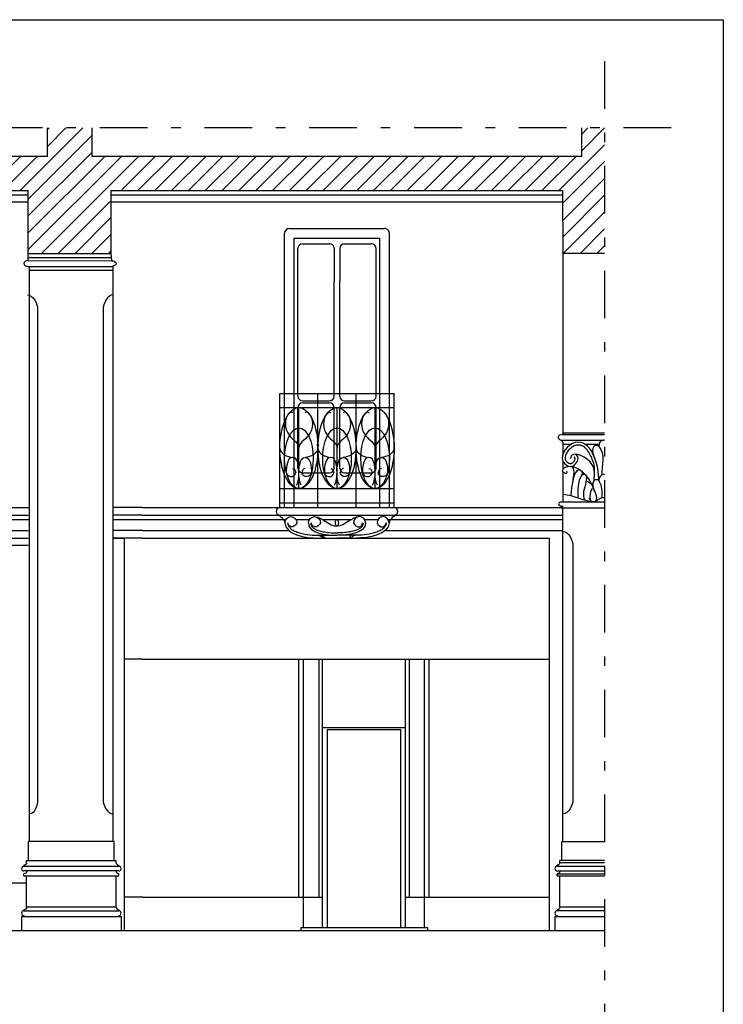
# Model space of a CAD drawing. Extents: x -3159.7 to -3114.7, y 1030.5 to 1094.7.
# Drawn here: x -3122 to -3114.7, y 1084.4 to 1094.7 of the extents above; entities that cross this region are included whole.
import ezdxf

# ---------------------------------------------------------------- set-up
doc = ezdxf.new("R2010")
doc.units = 0
doc.header["$MEASUREMENT"] = 0
doc.linetypes.add('TRATTO-PUNTO', pattern=[1, 0.5, -0.25, 0, -0.25])
doc.layers.get('0').update_dxf_attribs({"linetype": 'CONTINUOUS'})
for name, color, linetype in [('1_250', 1, 'CONTINUOUS'), ('CAMPITURE', 4, 'CONTINUOUS'), ('LINEE_VISTA', 3, 'CONTINUOUS'), ('SEZIONE', 7, 'CONTINUOUS'), ('TRATTO_PUNTO', 6, 'TRATTO-PUNTO')]:
    doc.layers.add(name, color=color, linetype=linetype)

msp = doc.modelspace()

# ---------------------------------------------------------------- hatches: boundary and pattern name
at = {"layer": 'CAMPITURE'}
h = msp.add_hatch(dxfattribs=at)
h.set_pattern_fill('ANSI31', color=256, style=0)
h.set_pattern_definition([(45, (0, 0.61433), (-0.0883883476, 0.0883883476), [])])
h.paths.add_polyline_path([(-3115.905, 1093.587), (-3116.145, 1093.587), (-3116.145, 1093.287), (-3121.285, 1093.287), (-3121.285, 1093.587), (-3121.755, 1093.587), (-3121.755, 1093.287), (-3125.92, 1093.287), (-3125.92, 1092.929), (-3125.92, 1092.54), (-3125.05, 1092.54), (-3125.05, 1092.929), (-3121.955, 1092.929), (-3121.955, 1092.269), (-3121.085, 1092.269), (-3121.085, 1092.929), (-3116.345, 1092.929), (-3116.344, 1092.269), (-3115.905, 1092.269)])

# ---------------------------------------------------------------- linework, layer by layer
for p, q in [((-3159.658, 1094.723), (-3114.658, 1094.723)), ((-3114.658, 1094.723), (-3114.658, 1030.473))]:
    msp.add_line(p, q)
at = {"layer": '1_250'}
for p, q in [((-3116.344, 1092.269), (-3116.344, 1090.385)), ((-3121.943, 1086.094), (-3121.943, 1092.132)), ((-3121.063, 1089.617), (-3121.063, 1092.134)), ((-3121.063, 1086.094), (-3121.063, 1089.617)), ((-3116.344, 1086.094), (-3116.344, 1089.617))]:
    msp.add_line(p, q, dxfattribs=at)
at = {"layer": 'LINEE_VISTA'}
for p, q in [((-3125.05, 1092.884), (-3121.955, 1092.884)), ((-3121.085, 1092.884), (-3116.345, 1092.884)), ((-3125.05, 1092.81), (-3121.955, 1092.81)), ((-3121.085, 1092.81), (-3116.345, 1092.81)), ((-3119.214, 1092.53), (-3118.214, 1092.53)), ((-3119.264, 1091.998), (-3119.264, 1092.48)), ((-3119.164, 1092.43), (-3118.264, 1092.43)), ((-3119.164, 1092.017), (-3119.164, 1092.43)), ((-3118.264, 1092.017), (-3118.264, 1092.43)), ((-3118.164, 1091.998), (-3118.164, 1092.48)), ((-3119.124, 1092.023), (-3119.124, 1092.32)), ((-3119.074, 1092.37), (-3118.794, 1092.37)), ((-3118.744, 1092.32), (-3118.744, 1091.98)), ((-3118.684, 1092.32), (-3118.684, 1091.981)), ((-3118.634, 1092.37), (-3118.354, 1092.37)), ((-3118.304, 1092.023), (-3118.304, 1092.32)), ((-3121.958, 1092.193), (-3121.955, 1092.269)), ((-3121.949, 1092.227), (-3121.079, 1092.227)), ((-3121.078, 1092.192), (-3121.085, 1092.269)), ((-3121.958, 1092.193), (-3121.078, 1092.192)), ((-3121.958, 1092.132), (-3121.074, 1092.132)), ((-3121.943, 1092.092), (-3121.063, 1092.092)), ((-3121.933, 1092.092), (-3121.86, 1092.092)), ((-3119.164, 1089.599), (-3119.164, 1092.017)), ((-3119.124, 1090.769), (-3119.124, 1092.023)), ((-3118.304, 1090.769), (-3118.304, 1092.023)), ((-3118.264, 1089.599), (-3118.264, 1092.017)), ((-3119.264, 1089.599), (-3119.264, 1091.998)), ((-3118.744, 1090.769), (-3118.744, 1091.98)), ((-3118.684, 1090.769), (-3118.684, 1091.981)), ((-3118.164, 1089.599), (-3118.164, 1091.998)), ((-3121.857, 1091.678), (-3121.857, 1086.533)), ((-3121.17, 1091.678), (-3121.17, 1086.533)), ((-3119.314, 1090.799), (-3118.114, 1090.799)), ((-3119.314, 1089.599), (-3119.314, 1090.799)), ((-3118.914, 1089.599), (-3118.914, 1090.799)), ((-3118.514, 1089.599), (-3118.514, 1090.799)), ((-3118.114, 1089.599), (-3118.114, 1090.799)), ((-3119.074, 1090.719), (-3118.794, 1090.719)), ((-3119.074, 1090.699), (-3118.794, 1090.699)), ((-3118.634, 1090.719), (-3118.354, 1090.719)), ((-3118.634, 1090.699), (-3118.354, 1090.699)), ((-3119.314, 1090.649), (-3118.114, 1090.649)), ((-3119.124, 1090.015), (-3119.124, 1090.649)), ((-3119.114, 1089.799), (-3119.114, 1090.649)), ((-3118.744, 1090.015), (-3118.744, 1090.649)), ((-3118.714, 1089.799), (-3118.714, 1090.649)), ((-3118.684, 1090.015), (-3118.684, 1090.649)), ((-3118.314, 1089.799), (-3118.314, 1090.649)), ((-3118.304, 1090.015), (-3118.304, 1090.649)), ((-3116.349, 1090.367), (-3115.905, 1090.367)), ((-3116.344, 1090.385), (-3116.344, 1090.367)), ((-3116.349, 1090.306), (-3116.349, 1090.286)), ((-3116.349, 1090.306), (-3115.905, 1090.306)), ((-3116.344, 1090.286), (-3116.344, 1090.151)), ((-3116.344, 1090.266), (-3116.251, 1090.266)), ((-3116.112, 1090.266), (-3115.963, 1090.266)), ((-3116.344, 1090.092), (-3116.344, 1090.001)), ((-3119.074, 1089.965), (-3118.794, 1089.965)), ((-3118.634, 1089.965), (-3118.354, 1089.965)), ((-3116.344, 1089.973), (-3116.344, 1089.658)), ((-3119.314, 1089.799), (-3118.114, 1089.799)), ((-3119.314, 1089.649), (-3118.114, 1089.649)), ((-3116.359, 1089.658), (-3115.905, 1089.658)), ((-3125.284, 1089.599), (-3121.943, 1089.599)), ((-3120.916, 1089.599), (-3121.063, 1089.599)), ((-3120.755, 1089.599), (-3121.063, 1089.599)), ((-3120.755, 1089.599), (-3116.344, 1089.599)), ((-3116.359, 1089.618), (-3116.359, 1089.598)), ((-3116.359, 1089.598), (-3115.905, 1089.598)), ((-3123.119, 1089.475), (-3121.943, 1089.475)), ((-3122.159, 1089.519), (-3121.955, 1089.519)), ((-3120.915, 1089.519), (-3121.063, 1089.519)), ((-3120.755, 1089.519), (-3121.063, 1089.519)), ((-3121.063, 1089.474), (-3119.25, 1089.474)), ((-3120.755, 1089.519), (-3116.344, 1089.519)), ((-3119.314, 1089.519), (-3119.314, 1089.504)), ((-3119.145, 1089.474), (-3119.003, 1089.474)), ((-3118.864, 1089.474), (-3118.562, 1089.474)), ((-3118.426, 1089.474), (-3118.284, 1089.474)), ((-3118.179, 1089.474), (-3116.344, 1089.474)), ((-3118.114, 1089.519), (-3118.114, 1089.504)), ((-3122.165, 1089.359), (-3121.955, 1089.359)), ((-3120.913, 1089.359), (-3121.063, 1089.359)), ((-3120.755, 1089.359), (-3121.063, 1089.359)), ((-3120.755, 1089.359), (-3119.223, 1089.359)), ((-3118.206, 1089.359), (-3116.675, 1089.359)), ((-3116.675, 1089.359), (-3116.344, 1089.359)), ((-3122.168, 1089.279), (-3121.955, 1089.279)), ((-3120.912, 1089.279), (-3121.063, 1089.279)), ((-3121.063, 1089.279), (-3120.945, 1089.279)), ((-3120.755, 1089.279), (-3120.945, 1089.279)), ((-3120.945, 1085.159), (-3120.945, 1089.279)), ((-3120.755, 1089.279), (-3116.675, 1089.279)), ((-3118.914, 1089.309), (-3118.714, 1089.309)), ((-3118.831, 1089.277), (-3118.714, 1089.277)), ((-3118.514, 1089.309), (-3118.714, 1089.309)), ((-3118.598, 1089.277), (-3118.714, 1089.277)), ((-3116.675, 1089.279), (-3116.485, 1089.279)), ((-3116.485, 1089.279), (-3116.485, 1085.159)), ((-3122.17, 1089.204), (-3121.955, 1089.204)), ((-3116.237, 1089.193), (-3116.237, 1086.533)), ((-3120.755, 1088.009), (-3120.945, 1088.009)), ((-3120.755, 1088.009), (-3116.675, 1088.009)), ((-3119.115, 1085.509), (-3119.115, 1088.009)), ((-3119.065, 1085.189), (-3119.065, 1088.009)), ((-3118.902, 1085.503), (-3118.902, 1088.003)), ((-3118.865, 1085.189), (-3118.865, 1088.009)), ((-3117.995, 1085.189), (-3117.995, 1088.009)), ((-3117.953, 1085.505), (-3117.953, 1088.005)), ((-3117.795, 1085.189), (-3117.795, 1088.009)), ((-3117.745, 1085.509), (-3117.745, 1088.009)), ((-3116.675, 1088.009), (-3116.485, 1088.009)), ((-3118.865, 1087.289), (-3117.995, 1087.289)), ((-3118.815, 1087.269), (-3118.045, 1087.269)), ((-3118.815, 1085.189), (-3118.815, 1087.269)), ((-3118.045, 1085.189), (-3118.045, 1087.269)), ((-3121.953, 1085.894), (-3121.953, 1086.094)), ((-3121.053, 1086.094), (-3121.953, 1086.094)), ((-3121.053, 1085.894), (-3121.053, 1086.094)), ((-3116.354, 1085.894), (-3116.354, 1086.094)), ((-3116.354, 1086.094), (-3115.904, 1086.094)), ((-3122.001, 1085.843), (-3122.001, 1085.833)), ((-3122.001, 1085.833), (-3121.005, 1085.833)), ((-3121.973, 1085.869), (-3121.973, 1085.894)), ((-3121.973, 1085.894), (-3121.033, 1085.894)), ((-3121.033, 1085.869), (-3121.033, 1085.894)), ((-3121.005, 1085.833), (-3121.005, 1085.843)), ((-3116.402, 1085.833), (-3116.402, 1085.843)), ((-3116.402, 1085.833), (-3115.904, 1085.833)), ((-3116.374, 1085.869), (-3116.374, 1085.894)), ((-3115.904, 1085.894), (-3116.374, 1085.894)), ((-3115.904, 1085.869), (-3116.374, 1085.869)), ((-3121.005, 1085.783), (-3122.001, 1085.783)), ((-3122.001, 1085.733), (-3122.001, 1085.753)), ((-3122.001, 1085.733), (-3121.005, 1085.733)), ((-3121.973, 1085.778), (-3121.973, 1085.783)), ((-3121.973, 1085.778), (-3121.973, 1085.783)), ((-3121.973, 1085.401), (-3121.973, 1085.733)), ((-3121.033, 1085.778), (-3121.033, 1085.783)), ((-3121.033, 1085.778), (-3121.033, 1085.783)), ((-3121.033, 1085.401), (-3121.033, 1085.733)), ((-3121.005, 1085.733), (-3121.005, 1085.753)), ((-3116.402, 1085.783), (-3115.904, 1085.783)), ((-3116.402, 1085.733), (-3116.402, 1085.753)), ((-3116.402, 1085.753), (-3115.904, 1085.753)), ((-3116.402, 1085.733), (-3115.904, 1085.733)), ((-3116.374, 1085.778), (-3116.374, 1085.783)), ((-3116.374, 1085.406), (-3116.374, 1085.733)), ((-3122.245, 1085.659), (-3121.973, 1085.659)), ((-3120.755, 1085.509), (-3120.945, 1085.509)), ((-3120.755, 1085.509), (-3118.865, 1085.509)), ((-3117.995, 1085.509), (-3116.675, 1085.509)), ((-3116.675, 1085.509), (-3116.485, 1085.509)), ((-3121.973, 1085.406), (-3121.033, 1085.406)), ((-3116.374, 1085.406), (-3115.904, 1085.406)), ((-3122.026, 1085.305), (-3122.026, 1085.159)), ((-3122.026, 1085.305), (-3120.98, 1085.305)), ((-3122.001, 1085.375), (-3122.001, 1085.365)), ((-3122.001, 1085.365), (-3121.005, 1085.365)), ((-3122.001, 1085.315), (-3122.001, 1085.305)), ((-3121.005, 1085.375), (-3121.005, 1085.365)), ((-3121.005, 1085.315), (-3121.005, 1085.305)), ((-3120.98, 1085.305), (-3120.98, 1085.159)), ((-3116.433, 1085.318), (-3116.433, 1085.318)), ((-3116.427, 1085.305), (-3116.427, 1085.159)), ((-3116.427, 1085.305), (-3115.904, 1085.305)), ((-3116.402, 1085.375), (-3116.402, 1085.365)), ((-3115.904, 1085.365), (-3116.402, 1085.365)), ((-3116.402, 1085.315), (-3116.402, 1085.305)), ((-3119.095, 1085.189), (-3117.765, 1085.189)), ((-3119.095, 1085.189), (-3119.095, 1085.159)), ((-3117.765, 1085.189), (-3117.765, 1085.159))]:
    msp.add_line(p, q, dxfattribs=at)
for centre, radius, start, end in [((-3119.214, 1092.48), 0.05, 90.007, 180), ((-3118.214, 1092.48), 0.05, 0, 90.007), ((-3119.074, 1092.32), 0.05, 90.007, 180), ((-3118.794, 1092.32), 0.05, 0, 90.007), ((-3118.634, 1092.32), 0.05, 90.007, 180), ((-3118.354, 1092.32), 0.05, 360, 90.007), ((-3119.074, 1090.769), 0.05, 180, 270), ((-3118.794, 1090.769), 0.05, 270, 0), ((-3118.634, 1090.769), 0.05, 180, 270), ((-3118.354, 1090.769), 0.05, 270, 360), ((-3119.074, 1090.649), 0.05, 90, 180), ((-3118.794, 1090.649), 0.05, 0, 90), ((-3118.634, 1090.649), 0.05, 90, 180), ((-3118.354, 1090.649), 0.05, 360, 90), ((-3115.909, 1090.251), 0.0559, 85.4975, 190.4784), ((-3115.909, 1090.251), 0.0559, 85.4975, 190.4784), ((-3119.074, 1090.015), 0.05, 180, 270), ((-3118.794, 1090.015), 0.05, 270, 0), ((-3118.634, 1090.015), 0.05, 180, 270), ((-3118.354, 1090.015), 0.05, 270, 360), ((-3115.909, 1089.89), 0.0559, 85.4975, 190.4784), ((-3115.909, 1089.89), 0.0559, 85.4975, 190.4784), ((-3115.909, 1089.578), 0.125, 87.9801, 139.694), ((-3115.909, 1089.578), 0.125, 87.9801, 139.694), ((-3119.314, 1089.559), 0.04, 90, 180), ((-3118.114, 1089.559), 0.04, 0, 90), ((-3118.114, 1089.559), 0.04, 270, 0), ((-3122.001, 1085.808), 0.025, 90, 270), ((-3121.005, 1085.808), 0.025, 270, 90), ((-3116.402, 1085.808), 0.025, 90, 270), ((-3122.001, 1085.34), 0.025, 90, 270), ((-3121.005, 1085.34), 0.025, 270, 90), ((-3116.402, 1085.34), 0.025, 90, 270)]:
    msp.add_arc(centre, radius, start, end, dxfattribs=at)
for centre, major_axis in [((-3119.114, 1090.224), (0, 0.425)), ((-3118.714, 1090.224), (0, 0.425)), ((-3118.314, 1090.224), (0, 0.425)), ((-3119.114, 1090.117), (0, 0.319)), ((-3118.714, 1090.117), (0, 0.319)), ((-3118.314, 1090.117), (0, 0.319))]:
    msp.add_ellipse(centre, major_axis=major_axis, ratio=0.470588, dxfattribs=at)
at = {"layer": 'LINEE_VISTA', "extrusion": (0, 0, -1)}
msp.add_ellipse((-3118.714, 1089.439), major_axis=(0, 0.0348), ratio=0.503515, start_param=3.141593, end_param=6.283185, dxfattribs=at)
at = {"layer": 'LINEE_VISTA'}
msp.add_ellipse((-3118.714, 1089.439), major_axis=(0, 0.0348), ratio=0.503515, start_param=3.141593, end_param=6.283185, dxfattribs=at)
for points, start_tangent, end_tangent in [([(-3121.958, 1092.193), (-3122.003, 1092.162)], (-1, 0), (0, -1)), ([(-3121.958, 1092.193), (-3122.003, 1092.162)], (-1, 0), (0, -1)), ([(-3122.003, 1092.162), (-3121.958, 1092.132)], (0, -1), (1, 0)), ([(-3122.003, 1092.162), (-3121.958, 1092.132)], (0, -1), (1, 0)), ([(-3121.078, 1092.192), (-3121.033, 1092.162)], (1, -0.000529), (-0.000529, -1)), ([(-3121.033, 1092.162), (-3121.078, 1092.132)], (-0.000529, -1), (-1, 0.000529)), ([(-3121.964, 1091.833), (-3121.857, 1091.678)], (1, 0), (0, -1)), ([(-3121.063, 1091.833), (-3121.17, 1091.678)], (-1, 0), (0, -1)), ([(-3119.214, 1090.592), (-3119.214, 1090.355), (-3119.114, 1090.224)], (-0.734305, -0.67882), (0, -1)), ([(-3119.214, 1090.592), (-3119.178, 1090.593)], (0.662134, 0.749385), (0, -1)), ([(-3119.014, 1090.592), (-3119.014, 1090.355), (-3119.114, 1090.224)], (0.734305, -0.67882), (0, -1)), ([(-3119.014, 1090.592), (-3119.05, 1090.593)], (-0.662134, 0.749385), (0, -1)), ([(-3118.814, 1090.592), (-3118.814, 1090.355), (-3118.714, 1090.224)], (-0.734305, -0.67882), (0, -1)), ([(-3118.814, 1090.592), (-3118.778, 1090.593)], (0.662134, 0.749385), (0, -1)), ([(-3118.614, 1090.592), (-3118.614, 1090.355), (-3118.714, 1090.224)], (0.734305, -0.67882), (0, -1)), ([(-3118.614, 1090.592), (-3118.65, 1090.593)], (-0.662134, 0.749385), (0, -1)), ([(-3118.414, 1090.592), (-3118.414, 1090.355), (-3118.314, 1090.224)], (-0.734305, -0.67882), (0, -1)), ([(-3118.414, 1090.592), (-3118.378, 1090.593)], (0.662134, 0.749385), (0, -1)), ([(-3118.214, 1090.592), (-3118.214, 1090.355), (-3118.314, 1090.224)], (0.734305, -0.67882), (0, -1)), ([(-3116.349, 1090.367), (-3116.394, 1090.337)], (-1, 0), (0, -1)), ([(-3118.914, 1090.224), (-3118.927, 1090.258)], (0, 1), (-1, 0)), ([(-3118.914, 1090.224), (-3118.901, 1090.258)], (0, 1), (1, 0)), ([(-3116.394, 1090.337), (-3116.349, 1090.306)], (0, -1), (1, 0)), ([(-3116.183, 1090.286), (-3116.349, 1090.116)], (-1, 0), (0, -1)), ([(-3115.964, 1089.88), (-3116.183, 1090.286)], (-0.000101, 1), (-1, -0.000101)), ([(-3115.964, 1089.88), (-3116.183, 1090.286)], (-0.000101, 1), (-1, -0.000101)), ([(-3115.964, 1090.24), (-3116.019, 1090.24)], (-0.390607, 0.920558), (-0.50479, -0.863242)), ([(-3119.314, 1090.224), (-3119.18, 1090.127)], (0, -1), (1, 0)), ([(-3118.914, 1090.224), (-3119.048, 1090.127)], (0, -1), (-1, 0)), ([(-3118.914, 1090.224), (-3118.78, 1090.127)], (0, -1), (1, 0)), ([(-3118.514, 1090.224), (-3118.648, 1090.127)], (0, -1), (-1, 0)), ([(-3118.514, 1090.224), (-3118.38, 1090.127)], (0, -1), (1, 0)), ([(-3118.114, 1090.224), (-3118.248, 1090.127)], (0, -1), (-1, 0)), ([(-3116.225, 1090.159), (-3116.263, 1090.116)], (-1, 0), (0, -1)), ([(-3116.225, 1090.159), (-3116.263, 1090.116)], (-1, 0), (0, -1)), ([(-3116.013, 1089.984), (-3116.225, 1090.159)], (0, 1), (-1, 0)), ([(-3116.013, 1089.984), (-3116.225, 1090.159)], (0, 1), (-1, 0)), ([(-3116.183, 1090.116), (-3116.225, 1090.159)], (0, 1), (-1, 0)), ([(-3116.183, 1090.116), (-3116.225, 1090.159)], (0, 1), (-1, 0)), ([(-3116.019, 1090.24), (-3116.019, 1090.149)], (-0.611689, -0.791099), (0.477851, -0.878441)), ([(-3115.964, 1090.24), (-3115.934, 1089.941)], (0.682974, -0.730443), (0, -1)), ([(-3115.964, 1090.24), (-3115.934, 1089.941)], (0.682974, -0.730443), (0, -1)), ([(-3119.18, 1090.127), (-3119.247, 1089.968)], (-1, 0), (0, -1)), ([(-3119.114, 1089.968), (-3119.18, 1090.127)], (0, 1), (-1, 0)), ([(-3119.114, 1089.968), (-3119.048, 1090.127)], (0, 1), (1, 0)), ([(-3119.048, 1090.127), (-3118.982, 1089.968)], (1, 0), (0, -1)), ([(-3118.78, 1090.127), (-3118.847, 1089.968)], (-1, 0), (0, -1)), ([(-3118.714, 1089.968), (-3118.78, 1090.127)], (0, 1), (-1, 0)), ([(-3118.714, 1089.968), (-3118.648, 1090.127)], (0, 1), (1, 0)), ([(-3118.648, 1090.127), (-3118.582, 1089.968)], (1, 0), (0, -1)), ([(-3118.38, 1090.127), (-3118.447, 1089.968)], (-1, 0), (0, -1)), ([(-3118.314, 1089.968), (-3118.38, 1090.127)], (0, 1), (-1, 0)), ([(-3118.314, 1089.968), (-3118.248, 1090.127)], (0, 1), (1, 0)), ([(-3118.248, 1090.127), (-3118.182, 1089.968)], (1, 0), (0, -1)), ([(-3116.349, 1090.116), (-3116.263, 1090.031)], (0, -1), (1, 0)), ([(-3116.349, 1090.116), (-3116.263, 1090.031)], (0, -1), (1, 0)), ([(-3116.263, 1090.031), (-3116.183, 1090.116)], (1, 0), (0, 1)), ([(-3116.263, 1090.031), (-3116.183, 1090.116)], (1, 0), (0, 1)), ([(-3116.03, 1090.094), (-3116.019, 1089.88)], (0.345984, -0.93824), (-0.05994, -0.998202)), ([(-3116.03, 1090.094), (-3116.019, 1089.88)], (0.345984, -0.93824), (-0.05994, -0.998202)), ([(-3119.247, 1089.968), (-3119.18, 1089.926), (-3119.147, 1089.968)], (0, -1), (0, 1)), ([(-3119.18, 1090.01), (-3119.147, 1089.968)], (1, 0), (0, -1)), ([(-3119.048, 1090.01), (-3119.081, 1089.968)], (-1, 0), (0, -1)), ([(-3118.982, 1089.968), (-3119.048, 1089.926), (-3119.081, 1089.968)], (0, -1), (0, 1)), ([(-3118.847, 1089.968), (-3118.78, 1089.926), (-3118.747, 1089.968)], (0, -1), (0, 1)), ([(-3118.78, 1090.01), (-3118.747, 1089.968)], (1, 0), (0, -1)), ([(-3118.648, 1090.01), (-3118.681, 1089.968)], (-1, 0), (0, -1)), ([(-3118.582, 1089.968), (-3118.648, 1089.926), (-3118.681, 1089.968)], (0, -1), (0, 1)), ([(-3118.447, 1089.968), (-3118.38, 1089.926), (-3118.347, 1089.968)], (0, -1), (0, 1)), ([(-3118.38, 1090.01), (-3118.347, 1089.968)], (1, 0), (0, -1)), ([(-3118.248, 1090.01), (-3118.281, 1089.968)], (-1, 0), (0, -1)), ([(-3118.182, 1089.968), (-3118.248, 1089.926), (-3118.281, 1089.968)], (0, -1), (0, 1)), ([(-3116.263, 1090.031), (-3116.349, 1089.984)], (-1, 0), (0, -1)), ([(-3116.263, 1090.031), (-3116.349, 1089.984)], (-1, 0), (0, -1)), ([(-3116.349, 1089.984), (-3116.306, 1089.961)], (0, -1), (1, 0)), ([(-3116.349, 1089.984), (-3116.306, 1089.961)], (0, -1), (1, 0)), ([(-3116.306, 1089.981), (-3116.296, 1089.971), (-3116.306, 1089.961)], (1, 0), (-1, 0)), ([(-3116.263, 1090.031), (-3116.242, 1089.868)], (1, 0), (-0.157093, -0.987584)), ([(-3116.263, 1090.031), (-3116.242, 1089.868)], (1, 0), (-0.157093, -0.987584)), ([(-3116.263, 1090.031), (-3116.009, 1089.769)], (1, 0), (0.331857, -0.94333)), ([(-3116.263, 1090.031), (-3116.009, 1089.769)], (1, 0), (0.331857, -0.94333)), ([(-3116.146, 1089.984), (-3116.146, 1089.938)], (0.753746, -0.657166), (-0.165024, -0.98629)), ([(-3116.146, 1089.984), (-3116.146, 1089.938)], (0.753746, -0.657166), (-0.165024, -0.98629)), ([(-3116.101, 1089.938), (-3116.146, 1089.938)], (-0.567096, 0.823652), (-0.165024, -0.98629)), ([(-3116.101, 1089.938), (-3116.146, 1089.938)], (-0.567096, 0.823652), (-0.165024, -0.98629)), ([(-3116.146, 1089.938), (-3116.186, 1089.7)], (-0.526419, -0.850225), (0, -1)), ([(-3116.146, 1089.938), (-3116.186, 1089.7)], (-0.526419, -0.850225), (0, -1)), ([(-3116.101, 1089.868), (-3116.111, 1089.676)], (-0.199236, -0.979952), (0.5601, -0.828425)), ([(-3116.101, 1089.868), (-3116.111, 1089.676)], (-0.199236, -0.979952), (0.5601, -0.828425)), ([(-3116.102, 1089.939), (-3116.101, 1089.868)], (0.671107, -0.741361), (-0.051629, -0.998666)), ([(-3116.102, 1089.939), (-3116.101, 1089.868)], (0.671107, -0.741361), (-0.051629, -0.998666)), ([(-3116.101, 1089.868), (-3116.036, 1089.833)], (0.051629, 0.998666), (0.410289, -0.911956)), ([(-3116.101, 1089.868), (-3116.036, 1089.833)], (0.051629, 0.998666), (0.410289, -0.911956)), ([(-3116.019, 1089.88), (-3116.004, 1089.658)], (-0.60692, -0.794763), (-0.710651, -0.703545)), ([(-3116.019, 1089.88), (-3116.004, 1089.658)], (-0.60692, -0.794763), (-0.710651, -0.703545)), ([(-3115.964, 1089.88), (-3116.019, 1089.88)], (-0.390607, 0.920558), (-0.50479, -0.863242)), ([(-3115.964, 1089.88), (-3116.019, 1089.88)], (-0.390607, 0.920558), (-0.50479, -0.863242)), ([(-3115.964, 1089.88), (-3115.934, 1089.7)], (0.567098, -0.82365), (0, -1)), ([(-3115.964, 1089.88), (-3115.934, 1089.7)], (0.567098, -0.82365), (0, -1)), ([(-3116.036, 1089.798), (-3116.036, 1089.66)], (-0.50878, -0.860897), (0.822015, -0.569465)), ([(-3116.036, 1089.798), (-3116.036, 1089.66)], (-0.50878, -0.860897), (0.822015, -0.569465)), ([(-3116.359, 1089.658), (-3116.389, 1089.638)], (-1, 0), (0, -1)), ([(-3116.389, 1089.638), (-3116.359, 1089.618)], (0, -1), (1, 0)), ([(-3119.354, 1089.559), (-3119.314, 1089.519)], (0, -1), (1, 0)), ([(-3119.314, 1089.504), (-3119.284, 1089.474)], (1, 0), (0, -1)), ([(-3119.261, 1089.44), (-3119.198, 1089.504), (-3119.135, 1089.44), (-3119.198, 1089.398), (-3119.23, 1089.44)], (0, 1), (0, 1)), ([(-3119.261, 1089.44), (-3118.914, 1089.279)], (0, -1), (1, 0)), ([(-3119.014, 1089.44), (-3118.951, 1089.504), (-3118.888, 1089.44), (-3118.951, 1089.398), (-3118.983, 1089.44)], (0, 1), (0, 1)), ([(-3119.014, 1089.436), (-3118.714, 1089.309)], (0, -1), (1, 0)), ([(-3118.951, 1089.504), (-3118.714, 1089.404)], (1, 0), (1, 0)), ([(-3118.478, 1089.504), (-3118.714, 1089.404)], (-1, 0), (-1, 0)), ([(-3118.414, 1089.436), (-3118.714, 1089.309)], (0, -1), (-1, 0)), ([(-3118.414, 1089.44), (-3118.477, 1089.504), (-3118.54, 1089.44), (-3118.477, 1089.398), (-3118.446, 1089.44)], (0, 1), (0, 1)), ([(-3118.167, 1089.44), (-3118.514, 1089.279)], (0, -1), (-1, 0)), ([(-3118.167, 1089.44), (-3118.23, 1089.504), (-3118.293, 1089.44), (-3118.23, 1089.398), (-3118.199, 1089.44)], (0, 1), (0, 1)), ([(-3118.114, 1089.504), (-3118.144, 1089.474)], (-1, 0), (0, -1)), ([(-3116.344, 1089.348), (-3116.237, 1089.193)], (1, 0), (0, -1)), ([(-3118.831, 1089.277), (-3118.861, 1089.309)], (-0.999993, -0.00375), (0, 1)), ([(-3118.598, 1089.277), (-3118.568, 1089.309)], (0.999993, -0.00375), (0, 1)), ([(-3121.857, 1086.533), (-3121.943, 1086.383)], (0, -1), (-1, 0)), ([(-3121.17, 1086.533), (-3121.063, 1086.383)], (0, -1), (1, 0)), ([(-3116.237, 1086.533), (-3116.344, 1086.383)], (0, -1), (-1, 0)), ([(-3121.973, 1085.869), (-3122.001, 1085.843)], (0, -1), (-1, 0)), ([(-3121.033, 1085.869), (-3121.005, 1085.843)], (0, -1), (1, 0)), ([(-3116.374, 1085.869), (-3116.402, 1085.843)], (0, -1), (-1, 0)), ([(-3121.973, 1085.778), (-3122.001, 1085.753)], (0, -1), (-1, 0)), ([(-3121.973, 1085.778), (-3122.001, 1085.753)], (0, -1), (-1, 0)), ([(-3121.033, 1085.778), (-3121.005, 1085.753)], (0, -1), (1, 0)), ([(-3121.033, 1085.778), (-3121.005, 1085.753)], (0, -1), (1, 0)), ([(-3116.374, 1085.778), (-3116.402, 1085.753)], (0, -1), (-1, 0)), ([(-3121.973, 1085.401), (-3122.001, 1085.375)], (0, -1), (-1, 0)), ([(-3121.033, 1085.401), (-3121.005, 1085.375)], (0, -1), (1, 0)), ([(-3116.374, 1085.401), (-3116.402, 1085.375)], (0, -1), (-1, 0))]:
    msp.add_spline(points, degree=3, dxfattribs=dict(at, start_tangent=start_tangent, end_tangent=end_tangent))
for points, knots in [([(-3116.183, 1090.256), (-3116.188, 1090.256), (-3116.193, 1090.256), (-3116.21, 1090.253), (-3116.222, 1090.248), (-3116.245, 1090.235), (-3116.257, 1090.227), (-3116.278, 1090.207), (-3116.288, 1090.195), (-3116.304, 1090.172), (-3116.31, 1090.159), (-3116.317, 1090.136), (-3116.319, 1090.126), (-3116.319, 1090.116)], [0, 0, 0, 0, 2.115777, 2.115777, 6.543843, 6.543843, 10.971909, 10.971909, 15.399975, 15.399975, 19.828042, 19.828042, 23.786428, 23.786428, 23.786428, 23.786428]), ([(-3116.03, 1090.094), (-3116.033, 1090.103), (-3116.036, 1090.112), (-3116.047, 1090.139), (-3116.056, 1090.157), (-3116.072, 1090.185), (-3116.08, 1090.196), (-3116.095, 1090.214), (-3116.102, 1090.221), (-3116.114, 1090.232), (-3116.12, 1090.236), (-3116.131, 1090.243), (-3116.137, 1090.246), (-3116.147, 1090.25), (-3116.151, 1090.252), (-3116.16, 1090.254), (-3116.165, 1090.255), (-3116.174, 1090.256), (-3116.178, 1090.256), (-3116.183, 1090.256)], [19.675945, 19.675945, 19.675945, 19.675945, 22.217291, 22.217291, 27.675272, 27.675272, 31.96415, 31.96415, 35.343472, 35.343472, 37.979069, 37.979069, 40.614667, 40.614667, 42.512686, 42.512686, 44.410705, 44.410705, 46.133653, 46.133653, 46.133653, 46.133653]), ([(-3116.319, 1090.116), (-3116.319, 1090.115), (-3116.319, 1090.113), (-3116.318, 1090.108), (-3116.316, 1090.103), (-3116.311, 1090.093), (-3116.307, 1090.088), (-3116.299, 1090.079), (-3116.294, 1090.075), (-3116.284, 1090.068), (-3116.279, 1090.065), (-3116.27, 1090.062), (-3116.267, 1090.062), (-3116.264, 1090.061), (-3116.263, 1090.061), (-3116.263, 1090.061)], [0, 0, 0, 0, 0.995404, 0.995404, 3.25328, 3.25328, 5.511156, 5.511156, 7.769031, 7.769031, 10.026907, 10.026907, 11.776243, 11.776243, 12.11171, 12.11171, 12.11171, 12.11171]), ([(-3116.263, 1090.061), (-3116.262, 1090.061), (-3116.26, 1090.062), (-3116.255, 1090.062), (-3116.251, 1090.064), (-3116.243, 1090.068), (-3116.239, 1090.072), (-3116.23, 1090.079), (-3116.226, 1090.084), (-3116.22, 1090.093), (-3116.217, 1090.098), (-3116.214, 1090.107), (-3116.213, 1090.112), (-3116.213, 1090.116), (-3116.213, 1090.116), (-3116.213, 1090.116)], [0, 0, 0, 0, 0.921383, 0.921383, 3.015921, 3.015921, 5.11046, 5.11046, 7.204998, 7.204998, 9.299537, 9.299537, 11.394076, 11.394076, 11.672618, 11.672618, 11.672618, 11.672618]), ([(-3116.213, 1090.116), (-3116.213, 1090.116), (-3116.213, 1090.116), (-3116.213, 1090.117), (-3116.214, 1090.119), (-3116.216, 1090.122), (-3116.218, 1090.124), (-3116.221, 1090.127), (-3116.223, 1090.128), (-3116.225, 1090.129), (-3116.225, 1090.129), (-3116.225, 1090.129)], [0.341867, 0.341867, 0.341867, 0.341867, 0.906959, 0.906959, 2.148735, 2.148735, 3.390512, 3.390512, 4.632288, 4.632288, 5.668541, 5.668541, 5.668541, 5.668541]), ([(-3116.213, 1090.116), (-3116.213, 1090.116), (-3116.213, 1090.116), (-3116.213, 1090.117), (-3116.214, 1090.119), (-3116.216, 1090.122), (-3116.218, 1090.124), (-3116.221, 1090.127), (-3116.223, 1090.128), (-3116.225, 1090.129), (-3116.225, 1090.129), (-3116.225, 1090.129)], [0.341867, 0.341867, 0.341867, 0.341867, 0.906959, 0.906959, 2.148735, 2.148735, 3.390512, 3.390512, 4.632288, 4.632288, 5.668541, 5.668541, 5.668541, 5.668541]), ([(-3119.231, 1089.44), (-3119.231, 1089.437), (-3119.231, 1089.434), (-3119.23, 1089.425), (-3119.229, 1089.42), (-3119.225, 1089.41), (-3119.223, 1089.405), (-3119.216, 1089.395), (-3119.213, 1089.391), (-3119.2, 1089.378), (-3119.189, 1089.369), (-3119.163, 1089.354), (-3119.148, 1089.348), (-3119.116, 1089.336), (-3119.098, 1089.331), (-3119.045, 1089.319), (-3119.008, 1089.314), (-3118.952, 1089.309), (-3118.932, 1089.309), (-3118.914, 1089.309)], [0, 0, 0, 0, 1.278525, 1.278525, 3.835576, 3.835576, 6.392626, 6.392626, 8.949676, 8.949676, 13.763728, 13.763728, 18.577779, 18.577779, 23.39183, 23.39183, 32.647206, 32.647206, 38.282915, 38.282915, 38.282915, 38.282915]), ([(-3118.989, 1089.436), (-3118.989, 1089.433), (-3118.989, 1089.431), (-3118.988, 1089.423), (-3118.987, 1089.418), (-3118.983, 1089.41), (-3118.981, 1089.405), (-3118.975, 1089.397), (-3118.971, 1089.393), (-3118.962, 1089.386), (-3118.957, 1089.382), (-3118.94, 1089.371), (-3118.925, 1089.365), (-3118.892, 1089.353), (-3118.874, 1089.349), (-3118.836, 1089.342), (-3118.817, 1089.339), (-3118.768, 1089.335), (-3118.739, 1089.334), (-3118.714, 1089.334)], [0, 0, 0, 0, 1.151019, 1.151019, 3.453057, 3.453057, 5.755096, 5.755096, 8.057134, 8.057134, 10.359172, 10.359172, 15.245046, 15.245046, 20.13092, 20.13092, 25.016794, 25.016794, 32.589865, 32.589865, 32.589865, 32.589865]), ([(-3118.439, 1089.436), (-3118.439, 1089.433), (-3118.439, 1089.431), (-3118.44, 1089.423), (-3118.442, 1089.418), (-3118.445, 1089.41), (-3118.448, 1089.405), (-3118.454, 1089.397), (-3118.457, 1089.393), (-3118.466, 1089.386), (-3118.471, 1089.382), (-3118.489, 1089.371), (-3118.503, 1089.365), (-3118.536, 1089.353), (-3118.554, 1089.349), (-3118.592, 1089.342), (-3118.612, 1089.339), (-3118.661, 1089.335), (-3118.69, 1089.334), (-3118.714, 1089.334)], [0, 0, 0, 0, 1.151019, 1.151019, 3.453057, 3.453057, 5.755096, 5.755096, 8.057134, 8.057134, 10.359172, 10.359172, 15.245046, 15.245046, 20.13092, 20.13092, 25.016794, 25.016794, 32.589865, 32.589865, 32.589865, 32.589865]), ([(-3118.197, 1089.44), (-3118.197, 1089.437), (-3118.197, 1089.434), (-3118.198, 1089.425), (-3118.2, 1089.42), (-3118.203, 1089.41), (-3118.206, 1089.405), (-3118.212, 1089.395), (-3118.216, 1089.391), (-3118.229, 1089.378), (-3118.24, 1089.369), (-3118.266, 1089.354), (-3118.281, 1089.348), (-3118.313, 1089.336), (-3118.331, 1089.331), (-3118.384, 1089.319), (-3118.421, 1089.314), (-3118.476, 1089.309), (-3118.496, 1089.309), (-3118.514, 1089.309)], [0, 0, 0, 0, 1.278525, 1.278525, 3.835576, 3.835576, 6.392626, 6.392626, 8.949676, 8.949676, 13.763728, 13.763728, 18.577779, 18.577779, 23.39183, 23.39183, 32.647206, 32.647206, 38.282915, 38.282915, 38.282915, 38.282915])]:
    msp.add_open_spline(points, degree=3, knots=knots, dxfattribs=at)
for points in [[(-3116.146, 1089.984), (-3116.218, 1090.05), (-3116.252, 1089.855), (-3116.26, 1089.723)], [(-3116.146, 1089.984), (-3116.218, 1090.05), (-3116.252, 1089.855), (-3116.26, 1089.723)], [(-3119.14, 1089.834), (-3119.118, 1089.868), (-3119.114, 1089.928), (-3119.114, 1089.968)], [(-3119.089, 1089.834), (-3119.11, 1089.868), (-3119.114, 1089.928), (-3119.114, 1089.968)], [(-3118.74, 1089.834), (-3118.718, 1089.868), (-3118.714, 1089.928), (-3118.714, 1089.968)], [(-3118.689, 1089.834), (-3118.71, 1089.868), (-3118.714, 1089.928), (-3118.714, 1089.968)], [(-3118.34, 1089.834), (-3118.318, 1089.868), (-3118.314, 1089.928), (-3118.314, 1089.968)], [(-3118.289, 1089.834), (-3118.31, 1089.868), (-3118.314, 1089.928), (-3118.314, 1089.968)], [(-3116.004, 1089.658), (-3116.118, 1089.658), (-3116.225, 1089.731), (-3116.339, 1089.735)], [(-3116.004, 1089.658), (-3116.118, 1089.658), (-3116.225, 1089.731), (-3116.339, 1089.735)], [(-3119.284, 1089.474), (-3119.269, 1089.474), (-3119.265, 1089.455), (-3119.261, 1089.436)], [(-3118.144, 1089.474), (-3118.16, 1089.474), (-3118.163, 1089.455), (-3118.167, 1089.436)], [(-3118.914, 1089.309), (-3118.895, 1089.309), (-3118.874, 1089.296), (-3118.862, 1089.279)], [(-3118.514, 1089.309), (-3118.533, 1089.309), (-3118.554, 1089.296), (-3118.567, 1089.279)]]:
    msp.add_open_spline(points, degree=3, dxfattribs=at)
msp.add_point((-3116.062, 1089.692), dxfattribs=at)
at = {"layer": 'SEZIONE'}
for p, q in [((-3121.755, 1093.287), (-3121.755, 1093.587)), ((-3121.285, 1093.287), (-3121.285, 1093.587)), ((-3116.145, 1093.287), (-3116.145, 1093.587)), ((-3121.755, 1093.287), (-3128.74, 1093.287)), ((-3116.145, 1093.287), (-3121.285, 1093.287)), ((-3125.05, 1092.929), (-3121.955, 1092.929)), ((-3121.955, 1092.269), (-3121.955, 1092.929)), ((-3121.085, 1092.929), (-3116.345, 1092.929)), ((-3121.085, 1092.269), (-3121.085, 1092.929)), ((-3116.345, 1092.929), (-3116.344, 1092.269)), ((-3121.955, 1092.269), (-3121.085, 1092.269)), ((-3121.955, 1092.269), (-3121.085, 1092.269)), ((-3115.904, 1092.269), (-3116.344, 1092.269)), ((-3116.344, 1090.385), (-3115.905, 1090.385)), ((-3145.005, 1085.159), (-3115.905, 1085.159))]:
    msp.add_line(p, q, dxfattribs=at)
at = {"layer": 'TRATTO_PUNTO'}
for p, q in [((-3115.905, 1094.287), (-3115.905, 1063.272)), ((-3115.205, 1093.587), (-3146.235, 1093.587))]:
    msp.add_line(p, q, dxfattribs=at)

doc.saveas('drawing.dxf')
